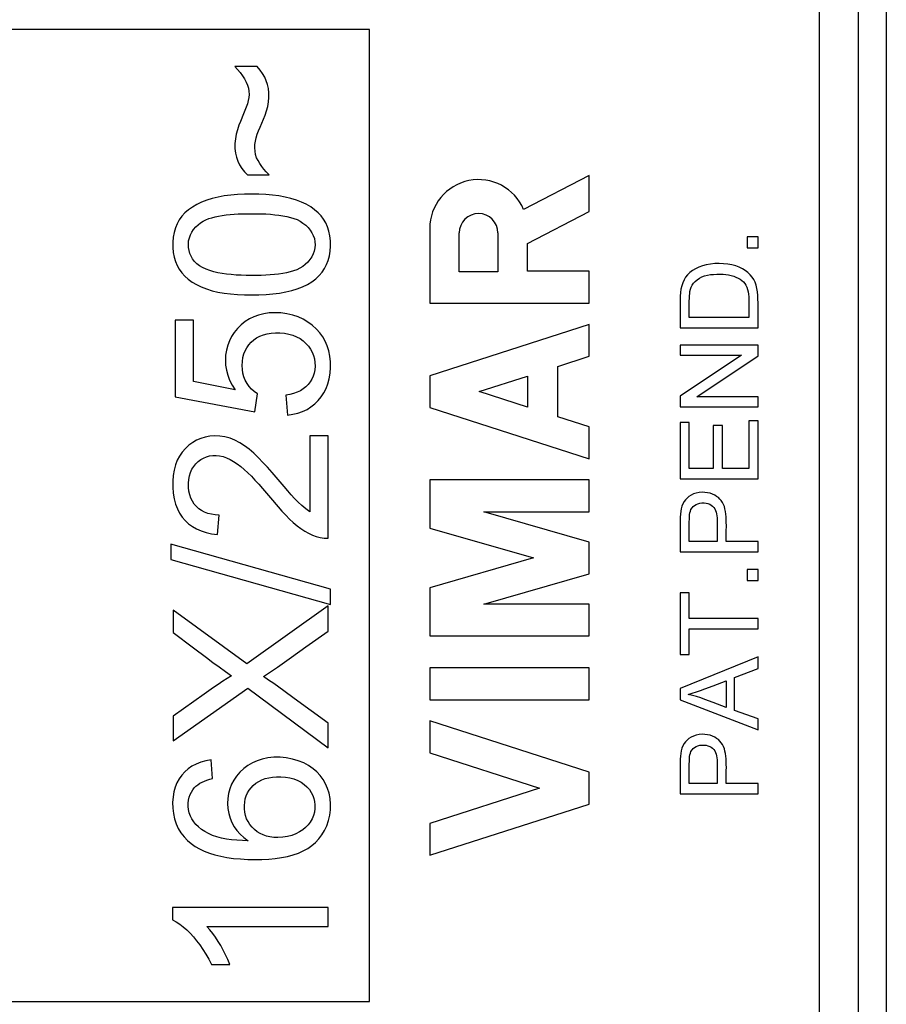
# Model space of a CAD drawing. Units: millimetres. Extents: x -13.1 to 9.5, y -22.8 to 24.2.
# Drawn here: x -1.8 to 9.4, y -5.5 to 7.1 of the extents above; entities that cross this region are included whole.
import ezdxf

# ---------------------------------------------------------------- set-up
doc = ezdxf.new("R2010")
doc.units = ezdxf.units.MM
doc.header["$LTSCALE"] = 15.367
doc.layers.get('0').update_dxf_attribs({"linetype": 'CONTINUOUS'})
for name, color, linetype in [('ASSI', 7, 'CONTINUOUS'), ('DRAFT', 7, 'CONTINUOUS'), ('RACCORDO', 7, 'CONTINUOUS')]:
    doc.layers.add(name, color=color, linetype=linetype)

msp = doc.modelspace()

# ---------------------------------------------------------------- linework, layer by layer
at = {"color": 7, "linetype": 'CONTINUOUS'}
for p, q in [((9.375, 16.862), (9.375, -15.378)), ((2.725, 6.992), (-11.575, 6.992)), ((2.725, -5.508), (2.725, 6.992)), ((1.28, 6.513), (0.991, 6.513)), ((1.103, 5.904), (1.064, 5.809)), ((1.155, 5.123), (1.433, 5.123)), ((7.725, 4.323), (7.585, 4.323)), ((7.585, 4.323), (7.585, 4.183)), ((7.725, 4.183), (7.725, 4.323)), ((7.585, 4.183), (7.725, 4.183)), ((7.608, 3.481), (7.607, 3.406)), ((7.725, 3.32), (7.725, 3.425)), ((6.723, 3.316), (6.723, 3.153)), ((6.84, 3.286), (6.84, 3.397)), ((7.607, 3.406), (7.607, 3.286)), ((7.725, 3.153), (7.725, 3.32)), ((0.226, 3.254), (0.226, 2.268)), ((0.46, 3.254), (0.226, 3.254)), ((0.46, 2.462), (0.46, 3.254)), ((7.607, 3.286), (6.84, 3.286)), ((6.723, 3.153), (7.725, 3.153)), ((7.725, 2.93), (6.723, 2.93)), ((6.723, 2.93), (6.723, 2.803)), ((7.725, 2.794), (7.725, 2.93)), ((7.51, 2.803), (6.723, 2.277)), ((6.723, 2.803), (7.51, 2.803)), ((6.938, 2.268), (7.725, 2.794)), ((0.997, 2.356), (0.46, 2.462)), ((1.249, 2.076), (1.283, 2.306)), ((1.65, 2.287), (1.669, 2.031)), ((0.226, 2.268), (1.249, 2.076)), ((6.723, 2.277), (6.723, 2.14)), ((7.725, 2.268), (6.938, 2.268)), ((7.725, 2.14), (7.725, 2.268)), ((6.723, 2.14), (7.725, 2.14)), ((6.84, 1.935), (6.723, 1.935)), ((6.723, 1.935), (6.723, 1.211)), ((6.84, 1.344), (6.84, 1.935)), ((7.725, 1.958), (7.607, 1.958)), ((7.607, 1.958), (7.607, 1.344)), ((7.725, 1.211), (7.725, 1.958)), ((7.266, 1.897), (7.148, 1.897)), ((7.148, 1.897), (7.148, 1.344)), ((7.266, 1.344), (7.266, 1.897)), ((1.958, 1.767), (1.958, 0.79)), ((2.192, 1.767), (1.958, 1.767)), ((2.192, 0.449), (2.192, 1.767)), ((7.148, 1.344), (6.84, 1.344)), ((7.607, 1.344), (7.266, 1.344)), ((6.723, 1.211), (7.725, 1.211)), ((1.45, 0.969), (1.549, 0.852)), ((0.768, 0.497), (0.793, 0.747)), ((6.84, 0.593), (6.84, 0.65)), ((7.199, 0.656), (7.199, 0.598)), ((6.723, 0.554), (6.723, 0.274)), ((6.84, 0.407), (6.84, 0.593)), ((7.199, 0.598), (7.199, 0.407)), ((7.199, 0.407), (6.84, 0.407)), ((7.725, 0.407), (7.316, 0.407)), ((7.725, 0.274), (7.725, 0.407)), ((0.168, 0.371), (0.168, 0.174)), ((2.225, -0.207), (0.168, 0.371)), ((6.723, 0.274), (7.725, 0.274)), ((0.168, 0.174), (2.225, -0.404)), ((7.725, 0.045), (7.585, 0.045)), ((7.585, 0.045), (7.585, -0.095)), ((7.725, -0.095), (7.725, 0.045)), ((7.585, -0.095), (7.725, -0.095)), ((2.225, -0.404), (2.225, -0.207)), ((6.84, -0.252), (6.723, -0.252)), ((6.723, -0.252), (6.723, -1.046)), ((6.84, -0.583), (6.84, -0.252)), ((0.201, -0.475), (0.201, -0.764)), ((1.147, -1.167), (0.201, -0.475)), ((2.192, -0.422), (1.147, -1.167)), ((2.192, -0.746), (2.192, -0.422)), ((7.725, -0.583), (6.84, -0.583)), ((7.725, -0.716), (7.725, -0.583)), ((1.906, -0.948), (2.192, -0.746)), ((6.84, -0.716), (7.725, -0.716)), ((6.84, -1.046), (6.84, -0.716)), ((0.201, -0.764), (0.461, -0.959)), ((6.723, -1.046), (6.84, -1.046)), ((7.725, -1.075), (6.723, -1.484)), ((7.725, -1.227), (7.725, -1.075)), ((7.421, -1.342), (7.725, -1.227)), ((7.313, -1.384), (7.313, -1.726)), ((7.421, -1.765), (7.421, -1.342)), ((0.201, -2.154), (1.159, -1.477)), ((1.159, -1.477), (2.192, -2.246)), ((6.723, -1.484), (6.723, -1.63)), ((0.598, -1.558), (0.201, -1.841)), ((2.192, -1.93), (1.757, -1.612)), ((6.723, -1.63), (7.725, -2.014)), ((7.147, -1.664), (7.04, -1.623)), ((7.725, -1.873), (7.421, -1.765)), ((0.201, -1.841), (0.201, -2.154)), ((7.725, -2.014), (7.725, -1.873)), ((2.192, -2.246), (2.192, -1.93)), ((0.707, -2.642), (0.688, -2.4)), ((6.84, -2.519), (6.84, -2.463)), ((6.84, -2.705), (6.84, -2.519)), ((7.199, -2.456), (7.199, -2.514)), ((7.199, -2.514), (7.199, -2.705)), ((6.723, -2.558), (6.723, -2.838)), ((7.199, -2.705), (6.84, -2.705)), ((7.725, -2.705), (7.316, -2.705)), ((7.725, -2.838), (7.725, -2.705)), ((6.723, -2.838), (7.725, -2.838)), ((2.192, -4.299), (0.193, -4.299)), ((0.193, -4.299), (0.193, -4.457)), ((2.192, -4.544), (2.192, -4.299)), ((0.634, -4.544), (2.192, -4.544)), ((0.693, -5.033), (0.929, -5.033)), ((0.929, -5.033), (0.901, -4.968)), ((-11.575, -5.508), (2.725, -5.508))]:
    msp.add_line(p, q, dxfattribs=at)
for points in [[(0.991, 6.513), (1.029, 6.474), (1.063, 6.435), (1.093, 6.395), (1.118, 6.355), (1.14, 6.314), (1.157, 6.274), (1.168, 6.234), (1.175, 6.195), (1.177, 6.156), (1.174, 6.116), (1.166, 6.076), (1.155, 6.035), (1.14, 5.992), (1.103, 5.904)], [(1.433, 5.123), (1.398, 5.158), (1.367, 5.194), (1.339, 5.23), (1.314, 5.267), (1.292, 5.304), (1.274, 5.342), (1.261, 5.383), (1.253, 5.426), (1.249, 5.469), (1.251, 5.512), (1.257, 5.554), (1.267, 5.598), (1.281, 5.643), (1.298, 5.689), (1.318, 5.736), (1.339, 5.785), (1.362, 5.837), (1.383, 5.889), (1.401, 5.944), (1.417, 6.001), (1.428, 6.058), (1.432, 6.117), (1.431, 6.176), (1.425, 6.232), (1.414, 6.283), (1.398, 6.331), (1.377, 6.378), (1.35, 6.424), (1.318, 6.469), (1.28, 6.513)], [(1.064, 5.809), (1.045, 5.758), (1.027, 5.702), (1.011, 5.644), (1, 5.585), (0.995, 5.523), (0.995, 5.461), (1.001, 5.401), (1.013, 5.347), (1.031, 5.296), (1.054, 5.248), (1.082, 5.203), (1.116, 5.161), (1.155, 5.123)], [(1.209, 4.872), (1.116, 4.872), (1.026, 4.868), (0.94, 4.861), (0.857, 4.85), (0.777, 4.836), (0.702, 4.818), (0.632, 4.796), (0.565, 4.769), (0.504, 4.74), (0.447, 4.707), (0.396, 4.671), (0.351, 4.632), (0.312, 4.589), (0.279, 4.543), (0.251, 4.493), (0.228, 4.439), (0.211, 4.382), (0.199, 4.321), (0.194, 4.257), (0.194, 4.189), (0.2, 4.124), (0.211, 4.064), (0.228, 4.008), (0.251, 3.955), (0.278, 3.907), (0.311, 3.862), (0.349, 3.82), (0.394, 3.781), (0.444, 3.743), (0.5, 3.71), (0.562, 3.68), (0.629, 3.654), (0.7, 3.632), (0.775, 3.614), (0.855, 3.6), (0.939, 3.59), (1.026, 3.582), (1.116, 3.578), (1.21, 3.577)], [(1.21, 3.577), (1.304, 3.578), (1.396, 3.583), (1.483, 3.591), (1.568, 3.602), (1.648, 3.616), (1.725, 3.634), (1.797, 3.657), (1.865, 3.683), (1.927, 3.713), (1.983, 3.747), (2.034, 3.785), (2.078, 3.827), (2.116, 3.87), (2.147, 3.917), (2.173, 3.967), (2.194, 4.022), (2.21, 4.08), (2.22, 4.141), (2.225, 4.206), (2.223, 4.274), (2.216, 4.337), (2.204, 4.396), (2.186, 4.451), (2.163, 4.503), (2.135, 4.55), (2.103, 4.593), (2.064, 4.634), (2.019, 4.673), (1.969, 4.71), (1.913, 4.743), (1.851, 4.772), (1.785, 4.797), (1.714, 4.819), (1.639, 4.836), (1.56, 4.85), (1.477, 4.86), (1.391, 4.867), (1.302, 4.871), (1.209, 4.872)], [(1.21, 3.827), (1.141, 3.828), (1.075, 3.83), (1.01, 3.833), (0.948, 3.838), (0.887, 3.845), (0.829, 3.853), (0.774, 3.863), (0.721, 3.875), (0.671, 3.89), (0.623, 3.908), (0.579, 3.928), (0.54, 3.952), (0.505, 3.978), (0.475, 4.008), (0.45, 4.04), (0.43, 4.074), (0.414, 4.109), (0.404, 4.147), (0.397, 4.188), (0.396, 4.231), (0.399, 4.273), (0.408, 4.312), (0.421, 4.349), (0.44, 4.385), (0.463, 4.419), (0.491, 4.451), (0.521, 4.48), (0.552, 4.504), (0.584, 4.524), (0.619, 4.542), (0.657, 4.558), (0.698, 4.57), (0.741, 4.581), (0.785, 4.591), (0.832, 4.599), (0.881, 4.605), (0.931, 4.611), (0.983, 4.615), (1.037, 4.618), (1.093, 4.62), (1.15, 4.622), (1.209, 4.622)], [(1.209, 4.622), (1.272, 4.622), (1.333, 4.62), (1.393, 4.618), (1.45, 4.614), (1.506, 4.609), (1.559, 4.603), (1.611, 4.595), (1.66, 4.586), (1.708, 4.574), (1.752, 4.561), (1.794, 4.545), (1.833, 4.526), (1.87, 4.502), (1.905, 4.475), (1.936, 4.445), (1.962, 4.412), (1.985, 4.377), (2.003, 4.34), (2.016, 4.302), (2.023, 4.262), (2.025, 4.222), (2.022, 4.182), (2.014, 4.142), (2.001, 4.104), (1.982, 4.067), (1.959, 4.032), (1.931, 4), (1.9, 3.97), (1.866, 3.944), (1.83, 3.921), (1.79, 3.902), (1.749, 3.887), (1.704, 3.874), (1.658, 3.863), (1.609, 3.854), (1.557, 3.846), (1.504, 3.84), (1.449, 3.835), (1.392, 3.832), (1.334, 3.829), (1.273, 3.827), (1.21, 3.827)], [(7.725, 3.425), (7.725, 3.475), (7.724, 3.524), (7.723, 3.572), (7.719, 3.618), (7.711, 3.662), (7.7, 3.703), (7.686, 3.741), (7.669, 3.776), (7.649, 3.807), (7.624, 3.837), (7.595, 3.865), (7.561, 3.89), (7.524, 3.913), (7.483, 3.933), (7.438, 3.95), (7.389, 3.963), (7.337, 3.973), (7.282, 3.979), (7.226, 3.981), (7.169, 3.98), (7.112, 3.974), (7.058, 3.965), (7.009, 3.952), (6.962, 3.935), (6.92, 3.914), (6.882, 3.891), (6.848, 3.864), (6.819, 3.835), (6.793, 3.804), (6.772, 3.77), (6.755, 3.734), (6.742, 3.694), (6.733, 3.652), (6.727, 3.608), (6.723, 3.563), (6.723, 3.516), (6.723, 3.468)], [(6.84, 3.397), (6.84, 3.432), (6.84, 3.466), (6.84, 3.5), (6.841, 3.532), (6.842, 3.564), (6.845, 3.594), (6.849, 3.623), (6.855, 3.65), (6.865, 3.677), (6.879, 3.702), (6.896, 3.727), (6.917, 3.75), (6.942, 3.771), (6.971, 3.791), (7.002, 3.808), (7.037, 3.821), (7.074, 3.83), (7.113, 3.838), (7.153, 3.842), (7.195, 3.844), (7.236, 3.844), (7.274, 3.843), (7.311, 3.839), (7.346, 3.834), (7.38, 3.827), (7.412, 3.817), (7.441, 3.806), (7.469, 3.793), (7.494, 3.779), (7.517, 3.762), (7.537, 3.744), (7.554, 3.724), (7.569, 3.702), (7.581, 3.676), (7.591, 3.648), (7.598, 3.618), (7.603, 3.586), (7.606, 3.552), (7.607, 3.517), (7.608, 3.481)], [(6.723, 3.468), (6.722, 3.418), (6.723, 3.316)], [(1.365, 3.335), (1.298, 3.318), (1.237, 3.296), (1.18, 3.268), (1.127, 3.234), (1.076, 3.192), (1.028, 3.145), (0.986, 3.095), (0.952, 3.043), (0.923, 2.988), (0.901, 2.93), (0.885, 2.867), (0.875, 2.801), (0.871, 2.736), (0.874, 2.672), (0.884, 2.609), (0.901, 2.545), (0.925, 2.482), (0.957, 2.419), (0.997, 2.356)], [(2.042, 3.139), (1.99, 3.187), (1.933, 3.228), (1.872, 3.264), (1.807, 3.295), (1.738, 3.319), (1.664, 3.336), (1.586, 3.346), (1.509, 3.349), (1.436, 3.345), (1.365, 3.335)], [(1.283, 2.306), (1.244, 2.335), (1.209, 2.366), (1.178, 2.401), (1.151, 2.439), (1.128, 2.48), (1.111, 2.524), (1.098, 2.571), (1.091, 2.62), (1.088, 2.67), (1.091, 2.72), (1.098, 2.771), (1.11, 2.818), (1.127, 2.86), (1.148, 2.899), (1.173, 2.935), (1.202, 2.968), (1.236, 2.998), (1.274, 3.025), (1.315, 3.046), (1.36, 3.064), (1.408, 3.077), (1.461, 3.086), (1.517, 3.09), (1.573, 3.09), (1.63, 3.084), (1.687, 3.074), (1.74, 3.059), (1.788, 3.039), (1.832, 3.015), (1.871, 2.987)], [(1.669, 2.031), (1.739, 2.042), (1.804, 2.057), (1.865, 2.079), (1.922, 2.106), (1.973, 2.138), (2.021, 2.175), (2.065, 2.218), (2.105, 2.266), (2.139, 2.319), (2.168, 2.375), (2.191, 2.435), (2.208, 2.5), (2.219, 2.571), (2.225, 2.646), (2.224, 2.719), (2.216, 2.79), (2.202, 2.859), (2.182, 2.924), (2.157, 2.983), (2.125, 3.037), (2.088, 3.089), (2.042, 3.139)], [(1.871, 2.987), (1.908, 2.954), (1.94, 2.918), (1.967, 2.88), (1.989, 2.84), (2.005, 2.799), (2.016, 2.756), (2.023, 2.71), (2.025, 2.661), (2.021, 2.615), (2.013, 2.572), (2.001, 2.531), (1.984, 2.493), (1.962, 2.458), (1.937, 2.425), (1.907, 2.395), (1.874, 2.369), (1.836, 2.346), (1.795, 2.326), (1.75, 2.31), (1.702, 2.297), (1.65, 2.287)], [(1.958, 0.79), (1.906, 0.828), (1.855, 0.868), (1.807, 0.912), (1.762, 0.959), (1.718, 1.008), (1.674, 1.06), (1.626, 1.115), (1.578, 1.173), (1.527, 1.233), (1.472, 1.296), (1.414, 1.361), (1.355, 1.424), (1.296, 1.484), (1.237, 1.542), (1.177, 1.593), (1.117, 1.638), (1.056, 1.677), (0.994, 1.71), (0.931, 1.734), (0.866, 1.752), (0.802, 1.762), (0.737, 1.764), (0.672, 1.76), (0.611, 1.749), (0.555, 1.733), (0.502, 1.71), (0.451, 1.681), (0.403, 1.645), (0.357, 1.603), (0.317, 1.556), (0.282, 1.506), (0.253, 1.451), (0.23, 1.392), (0.212, 1.325), (0.2, 1.254), (0.194, 1.181), (0.194, 1.106), (0.2, 1.028), (0.212, 0.955), (0.23, 0.889), (0.254, 0.827), (0.283, 0.77), (0.316, 0.72)], [(0.793, 0.747), (0.74, 0.75), (0.691, 0.757), (0.646, 0.768), (0.604, 0.784), (0.565, 0.804), (0.53, 0.829), (0.499, 0.857), (0.471, 0.889), (0.447, 0.925), (0.428, 0.965), (0.413, 1.008), (0.402, 1.054), (0.397, 1.103), (0.396, 1.155), (0.4, 1.205), (0.409, 1.251), (0.423, 1.294), (0.441, 1.335), (0.464, 1.372), (0.491, 1.405), (0.522, 1.435), (0.555, 1.46), (0.59, 1.48), (0.628, 1.496), (0.667, 1.507), (0.709, 1.513), (0.752, 1.514)], [(0.752, 1.514), (0.796, 1.509), (0.841, 1.499), (0.887, 1.484), (0.932, 1.463), (0.978, 1.437), (1.024, 1.407), (1.07, 1.372), (1.115, 1.333), (1.16, 1.29), (1.206, 1.245), (1.252, 1.196), (1.3, 1.144), (1.349, 1.088), (1.45, 0.969)], [(7.317, 0.613), (7.316, 0.651), (7.315, 0.689), (7.314, 0.725), (7.311, 0.76), (7.306, 0.793), (7.299, 0.825), (7.291, 0.855), (7.28, 0.883), (7.267, 0.909), (7.252, 0.932), (7.234, 0.953), (7.214, 0.971), (7.192, 0.987), (7.167, 1.003), (7.139, 1.016), (7.109, 1.027), (7.076, 1.034), (7.041, 1.039), (7.005, 1.04), (6.968, 1.036), (6.93, 1.029), (6.895, 1.018), (6.864, 1.004), (6.836, 0.986), (6.811, 0.966), (6.79, 0.944), (6.773, 0.92), (6.758, 0.893), (6.746, 0.863), (6.737, 0.829), (6.73, 0.795), (6.726, 0.758), (6.724, 0.719), (6.723, 0.68), (6.722, 0.639), (6.723, 0.554)], [(6.84, 0.65), (6.841, 0.703), (6.841, 0.729), (6.844, 0.753), (6.848, 0.777), (6.854, 0.799), (6.862, 0.82), (6.875, 0.839), (6.89, 0.856), (6.908, 0.871), (6.929, 0.883), (6.952, 0.893), (6.976, 0.899), (7.003, 0.903), (7.03, 0.903), (7.056, 0.9), (7.08, 0.894), (7.103, 0.885), (7.123, 0.874), (7.14, 0.86), (7.154, 0.844), (7.167, 0.826), (7.177, 0.806), (7.184, 0.785), (7.19, 0.761), (7.194, 0.737), (7.197, 0.711), (7.198, 0.684), (7.199, 0.656)], [(1.549, 0.852), (1.599, 0.796), (1.648, 0.744), (1.696, 0.696), (1.745, 0.651), (1.795, 0.61)], [(0.316, 0.72), (0.355, 0.675), (0.398, 0.634), (0.447, 0.599), (0.5, 0.568), (0.559, 0.542), (0.624, 0.522), (0.693, 0.507), (0.768, 0.497)], [(1.795, 0.61), (1.844, 0.574), (1.893, 0.541), (1.942, 0.513), (1.991, 0.49), (2.041, 0.471), (2.091, 0.459), (2.141, 0.451), (2.192, 0.449)], [(7.316, 0.407), (7.316, 0.534), (7.317, 0.613)], [(0.461, -0.959), (0.628, -1.086), (0.711, -1.147), (0.792, -1.206), (0.873, -1.264), (0.952, -1.32)], [(1.362, -1.33), (1.45, -1.269), (1.54, -1.207), (1.63, -1.144), (1.721, -1.079), (1.906, -0.948)], [(0.952, -1.32), (0.896, -1.354), (0.838, -1.391), (0.779, -1.43), (0.72, -1.471), (0.598, -1.558)], [(1.757, -1.612), (1.624, -1.515), (1.558, -1.467), (1.493, -1.42), (1.427, -1.375), (1.362, -1.33)], [(7.147, -1.447), (7.202, -1.426), (7.313, -1.384)], [(6.826, -1.56), (6.878, -1.544), (6.931, -1.526), (6.984, -1.507), (7.038, -1.488), (7.147, -1.447)], [(7.04, -1.623), (6.987, -1.604), (6.933, -1.588), (6.88, -1.573), (6.826, -1.56)], [(7.313, -1.726), (7.258, -1.705), (7.147, -1.664)], [(7.316, -2.538), (7.317, -2.499), (7.316, -2.461), (7.315, -2.423), (7.314, -2.387), (7.311, -2.352), (7.306, -2.319), (7.299, -2.287), (7.291, -2.257), (7.28, -2.229), (7.267, -2.204), (7.252, -2.18), (7.234, -2.16), (7.214, -2.141), (7.192, -2.125), (7.167, -2.11), (7.139, -2.096), (7.109, -2.085), (7.076, -2.078), (7.041, -2.073), (7.005, -2.072), (6.968, -2.076), (6.93, -2.083), (6.895, -2.094), (6.864, -2.108), (6.836, -2.126), (6.811, -2.146), (6.79, -2.168), (6.773, -2.192), (6.758, -2.219), (6.746, -2.25), (6.737, -2.283), (6.73, -2.318), (6.726, -2.354), (6.724, -2.393), (6.723, -2.432), (6.722, -2.473), (6.723, -2.558)], [(6.84, -2.463), (6.841, -2.409), (6.841, -2.384), (6.844, -2.359), (6.848, -2.335), (6.854, -2.313), (6.862, -2.292), (6.875, -2.273), (6.89, -2.256), (6.908, -2.241), (6.929, -2.229), (6.952, -2.219), (6.976, -2.213), (7.003, -2.21), (7.03, -2.21), (7.056, -2.213), (7.08, -2.219), (7.103, -2.227), (7.123, -2.239), (7.14, -2.252), (7.154, -2.268), (7.167, -2.286), (7.177, -2.306), (7.184, -2.328), (7.19, -2.351), (7.194, -2.376), (7.197, -2.401), (7.198, -2.428), (7.199, -2.456)], [(0.688, -2.4), (0.618, -2.413), (0.554, -2.431), (0.495, -2.454), (0.442, -2.482), (0.394, -2.515), (0.35, -2.553), (0.311, -2.596), (0.277, -2.643), (0.249, -2.695), (0.226, -2.751), (0.209, -2.812), (0.198, -2.876), (0.193, -2.947), (0.195, -3.021), (0.203, -3.092), (0.218, -3.159), (0.239, -3.223), (0.266, -3.283), (0.3, -3.339), (0.34, -3.39), (0.384, -3.436), (0.431, -3.477), (0.482, -3.513), (0.538, -3.545), (0.6, -3.574), (0.666, -3.6), (0.737, -3.622), (0.812, -3.64), (0.892, -3.655), (0.976, -3.667), (1.065, -3.675), (1.159, -3.68), (1.251, -3.682), (1.341, -3.681), (1.429, -3.676), (1.514, -3.668), (1.594, -3.657)], [(1.419, -2.376), (1.346, -2.391), (1.28, -2.412), (1.219, -2.439), (1.162, -2.472), (1.108, -2.513), (1.059, -2.56), (1.015, -2.609), (0.979, -2.661), (0.95, -2.715), (0.927, -2.772), (0.911, -2.834), (0.902, -2.898), (0.899, -2.962), (0.904, -3.027), (0.915, -3.091), (0.933, -3.152), (0.955, -3.207), (0.984, -3.26), (1.019, -3.309), (1.06, -3.356), (1.109, -3.399), (1.164, -3.44)], [(1.594, -3.657), (1.671, -3.642), (1.743, -3.622), (1.811, -3.599), (1.873, -3.572), (1.931, -3.54), (1.983, -3.503), (2.03, -3.463), (2.073, -3.417), (2.113, -3.366), (2.148, -3.309), (2.177, -3.248), (2.199, -3.182), (2.215, -3.113), (2.223, -3.042), (2.224, -2.971), (2.219, -2.898), (2.206, -2.83), (2.187, -2.767), (2.16, -2.707), (2.129, -2.653), (2.091, -2.602), (2.048, -2.556), (1.999, -2.514), (1.942, -2.475), (1.879, -2.44), (1.81, -2.412), (1.735, -2.391), (1.654, -2.375), (1.575, -2.367), (1.496, -2.368), (1.419, -2.376)], [(1.164, -3.44), (1.09, -3.439), (1.018, -3.435), (0.95, -3.428), (0.884, -3.419), (0.822, -3.407), (0.762, -3.391), (0.707, -3.372), (0.656, -3.349), (0.609, -3.323), (0.566, -3.294), (0.527, -3.263), (0.493, -3.231), (0.464, -3.197), (0.44, -3.161), (0.421, -3.123), (0.407, -3.083), (0.398, -3.04), (0.393, -2.999), (0.394, -2.958), (0.399, -2.917), (0.407, -2.88), (0.419, -2.846), (0.435, -2.815), (0.453, -2.786), (0.472, -2.761), (0.493, -2.739), (0.516, -2.72), (0.543, -2.702), (0.571, -2.687), (0.602, -2.674), (0.635, -2.662), (0.67, -2.651), (0.707, -2.642)], [(1.214, -3.264), (1.186, -3.23), (1.164, -3.195), (1.145, -3.157), (1.131, -3.118), (1.122, -3.075), (1.117, -3.031), (1.116, -2.987), (1.12, -2.944), (1.128, -2.902), (1.141, -2.863), (1.157, -2.826), (1.178, -2.791), (1.203, -2.759), (1.231, -2.73), (1.264, -2.702), (1.3, -2.678), (1.34, -2.658), (1.383, -2.642), (1.429, -2.63), (1.478, -2.622), (1.53, -2.618), (1.585, -2.618)], [(1.585, -2.618), (1.646, -2.622), (1.702, -2.631), (1.754, -2.645), (1.802, -2.664), (1.846, -2.688), (1.885, -2.716), (1.921, -2.747), (1.952, -2.782), (1.977, -2.819), (1.997, -2.857), (2.011, -2.896), (2.02, -2.937), (2.024, -2.981), (2.023, -3.027), (2.017, -3.072), (2.004, -3.116), (1.986, -3.159), (1.963, -3.2), (1.936, -3.237), (1.904, -3.27), (1.868, -3.301), (1.825, -3.328), (1.778, -3.353), (1.726, -3.372), (1.671, -3.386), (1.611, -3.396), (1.547, -3.401)], [(7.316, -2.705), (7.316, -2.578), (7.316, -2.538)], [(1.317, -3.347), (1.28, -3.324), (1.246, -3.296), (1.214, -3.264)], [(1.547, -3.401), (1.494, -3.399), (1.445, -3.392), (1.399, -3.381), (1.357, -3.366), (1.317, -3.347)], [(0.193, -4.457), (0.239, -4.483), (0.285, -4.513), (0.33, -4.548), (0.374, -4.586), (0.417, -4.629), (0.46, -4.676), (0.502, -4.726)], [(0.843, -4.846), (0.811, -4.789), (0.778, -4.734), (0.744, -4.682), (0.708, -4.633), (0.672, -4.587), (0.634, -4.544)], [(0.502, -4.726), (0.544, -4.779), (0.583, -4.837), (0.621, -4.898), (0.658, -4.964), (0.693, -5.033)], [(0.901, -4.968), (0.873, -4.906), (0.843, -4.846)]]:
    msp.add_lwpolyline(points, dxfattribs=at)
at = {"layer": 'ASSI', "color": 7, "linetype": 'CONTINUOUS'}
for p, q in [((9.375, 16.862), (9.375, -15.378)), ((2.725, 6.992), (-11.575, 6.992)), ((2.725, -5.508), (2.725, 6.992)), ((1.28, 6.513), (0.991, 6.513)), ((1.103, 5.904), (1.064, 5.809)), ((1.155, 5.123), (1.433, 5.123)), ((5.55, 5.112), (4.708, 4.675)), ((5.55, 4.65), (5.55, 5.112)), ((4.757, 4.239), (5.55, 4.65)), ((3.5, 4.431), (3.5, 3.471)), ((3.879, 3.875), (3.879, 4.374)), ((4.378, 4.374), (4.378, 3.875)), ((7.725, 4.323), (7.585, 4.323)), ((7.585, 4.323), (7.585, 4.183)), ((7.725, 4.183), (7.725, 4.323)), ((4.757, 3.881), (4.757, 4.239)), ((7.585, 4.183), (7.725, 4.183)), ((4.378, 3.875), (3.879, 3.875)), ((5.55, 3.881), (4.757, 3.881)), ((5.55, 3.471), (5.55, 3.881)), ((3.5, 3.471), (5.55, 3.471)), ((7.608, 3.481), (7.607, 3.406)), ((6.723, 3.316), (6.723, 3.153)), ((6.84, 3.286), (6.84, 3.397)), ((7.607, 3.406), (7.607, 3.286)), ((7.725, 3.153), (7.725, 3.32)), ((0.226, 3.254), (0.226, 2.268)), ((0.46, 3.254), (0.226, 3.254)), ((0.46, 2.462), (0.46, 3.254)), ((5.55, 3.198), (3.5, 2.539)), ((5.55, 2.788), (5.55, 3.198)), ((7.607, 3.286), (6.84, 3.286)), ((6.723, 3.153), (7.725, 3.153)), ((7.725, 2.93), (6.723, 2.93)), ((6.723, 2.93), (6.723, 2.803)), ((7.725, 2.794), (7.725, 2.93)), ((5.147, 2.658), (5.55, 2.788)), ((7.51, 2.803), (6.723, 2.277)), ((6.723, 2.803), (7.51, 2.803)), ((6.938, 2.268), (7.725, 2.794)), ((3.5, 2.539), (3.5, 2.129)), ((4.138, 2.334), (4.757, 2.533)), ((4.757, 2.533), (4.757, 2.136)), ((5.147, 2.011), (5.147, 2.658)), ((0.997, 2.356), (0.46, 2.462)), ((1.249, 2.076), (1.283, 2.306)), ((1.65, 2.287), (1.669, 2.031)), ((4.757, 2.136), (4.138, 2.334)), ((0.226, 2.268), (1.249, 2.076)), ((6.723, 2.277), (6.723, 2.14)), ((7.725, 2.268), (6.938, 2.268)), ((7.725, 2.14), (7.725, 2.268)), ((3.5, 2.129), (5.55, 1.471)), ((6.723, 2.14), (7.725, 2.14)), ((5.55, 1.881), (5.147, 2.011)), ((6.84, 1.935), (6.723, 1.935)), ((6.723, 1.935), (6.723, 1.211)), ((6.84, 1.344), (6.84, 1.935)), ((7.725, 1.958), (7.607, 1.958)), ((7.607, 1.958), (7.607, 1.344)), ((7.725, 1.211), (7.725, 1.958)), ((5.55, 1.471), (5.55, 1.881)), ((7.266, 1.897), (7.148, 1.897)), ((7.148, 1.897), (7.148, 1.344)), ((7.266, 1.344), (7.266, 1.897)), ((1.958, 1.767), (1.958, 0.79)), ((2.192, 1.767), (1.958, 1.767)), ((2.192, 0.449), (2.192, 1.767)), ((7.148, 1.344), (6.84, 1.344)), ((7.607, 1.344), (7.266, 1.344)), ((5.55, 1.198), (3.5, 1.198)), ((3.5, 1.198), (3.5, 0.578)), ((5.55, 0.788), (5.55, 1.198)), ((6.723, 1.211), (7.725, 1.211)), ((0.499, 0.857), (0.471, 0.889)), ((1.45, 0.969), (1.549, 0.852)), ((4.198, 0.788), (5.55, 0.788)), ((5.55, 0.4), (4.198, 0.788)), ((0.768, 0.497), (0.793, 0.747)), ((6.84, 0.593), (6.84, 0.65)), ((7.199, 0.656), (7.199, 0.598)), ((3.5, 0.578), (4.835, 0.195)), ((6.723, 0.554), (6.723, 0.274)), ((6.84, 0.407), (6.84, 0.593)), ((7.199, 0.598), (7.199, 0.407)), ((5.55, -0.01), (5.55, 0.4)), ((7.199, 0.407), (6.84, 0.407)), ((7.725, 0.407), (7.316, 0.407)), ((7.725, 0.274), (7.725, 0.407)), ((0.168, 0.371), (0.168, 0.174)), ((2.225, -0.207), (0.168, 0.371)), ((6.723, 0.274), (7.725, 0.274)), ((0.168, 0.174), (2.225, -0.404)), ((4.835, 0.195), (3.5, -0.188)), ((7.725, 0.045), (7.585, 0.045)), ((7.585, 0.045), (7.585, -0.095)), ((7.725, -0.095), (7.725, 0.045)), ((4.198, -0.398), (5.55, -0.01)), ((7.585, -0.095), (7.725, -0.095)), ((2.225, -0.404), (2.225, -0.207)), ((3.5, -0.188), (3.5, -0.808)), ((6.84, -0.252), (6.723, -0.252)), ((6.723, -0.252), (6.723, -1.046)), ((6.84, -0.583), (6.84, -0.252)), ((0.201, -0.475), (0.201, -0.764)), ((1.147, -1.167), (0.201, -0.475)), ((2.192, -0.422), (1.147, -1.167)), ((2.192, -0.746), (2.192, -0.422)), ((5.55, -0.398), (4.198, -0.398)), ((5.55, -0.808), (5.55, -0.398)), ((7.725, -0.583), (6.84, -0.583)), ((7.725, -0.716), (7.725, -0.583)), ((1.906, -0.948), (2.192, -0.746)), ((6.84, -0.716), (7.725, -0.716)), ((6.84, -1.046), (6.84, -0.716)), ((0.201, -0.764), (0.461, -0.959)), ((3.5, -0.808), (5.55, -0.808)), ((6.723, -1.046), (6.84, -1.046)), ((7.725, -1.075), (6.723, -1.484)), ((7.725, -1.227), (7.725, -1.075)), ((5.55, -1.218), (3.5, -1.218)), ((3.5, -1.218), (3.5, -1.628)), ((5.55, -1.628), (5.55, -1.218)), ((7.421, -1.342), (7.725, -1.227)), ((7.313, -1.384), (7.313, -1.726)), ((7.421, -1.765), (7.421, -1.342)), ((0.201, -2.154), (1.159, -1.477)), ((1.159, -1.477), (2.192, -2.246)), ((6.723, -1.484), (6.723, -1.63)), ((0.598, -1.558), (0.201, -1.841)), ((2.192, -1.93), (1.757, -1.612)), ((3.5, -1.628), (5.55, -1.628)), ((6.723, -1.63), (7.725, -2.014)), ((6.826, -1.56), (6.878, -1.544)), ((6.88, -1.573), (6.826, -1.56)), ((7.147, -1.664), (7.04, -1.623)), ((7.725, -1.873), (7.421, -1.765)), ((0.201, -1.841), (0.201, -2.154)), ((7.725, -2.014), (7.725, -1.873)), ((2.192, -2.246), (2.192, -1.93)), ((5.55, -2.559), (3.5, -1.901)), ((3.5, -1.901), (3.5, -2.311)), ((0.707, -2.642), (0.688, -2.4)), ((3.5, -2.311), (4.912, -2.764)), ((6.84, -2.519), (6.84, -2.463)), ((6.84, -2.705), (6.84, -2.519)), ((7.199, -2.456), (7.199, -2.514)), ((7.199, -2.514), (7.199, -2.705)), ((5.55, -2.969), (5.55, -2.559)), ((6.723, -2.558), (6.723, -2.838)), ((4.912, -2.764), (3.5, -3.217)), ((7.199, -2.705), (6.84, -2.705)), ((7.725, -2.705), (7.316, -2.705)), ((7.725, -2.838), (7.725, -2.705)), ((6.723, -2.838), (7.725, -2.838)), ((3.5, -3.627), (5.55, -2.969)), ((3.5, -3.217), (3.5, -3.627)), ((2.192, -4.299), (0.193, -4.299)), ((0.193, -4.299), (0.193, -4.457)), ((2.192, -4.544), (2.192, -4.299)), ((0.634, -4.544), (2.192, -4.544)), ((0.693, -5.033), (0.929, -5.033)), ((0.929, -5.033), (0.901, -4.968)), ((-11.575, -5.508), (2.725, -5.508))]:
    msp.add_line(p, q, dxfattribs=at)
at = {"layer": 'ASSI', "color": 250, "linetype": 'CONTINUOUS'}
for p, q in [((8.515, -15.252), (8.515, 9.937)), ((9.015, -15.252), (9.015, 9.437))]:
    msp.add_line(p, q, dxfattribs=at)
at = {"layer": 'ASSI', "color": 7, "linetype": 'CONTINUOUS'}
for points in [[(0.991, 6.513), (1.029, 6.474), (1.063, 6.435), (1.093, 6.395), (1.118, 6.355), (1.14, 6.314), (1.157, 6.274), (1.168, 6.234), (1.175, 6.195), (1.177, 6.156), (1.174, 6.116), (1.166, 6.076), (1.155, 6.035), (1.14, 5.992), (1.103, 5.904)], [(1.339, 5.23), (1.314, 5.267), (1.292, 5.304), (1.274, 5.342), (1.261, 5.383), (1.253, 5.426), (1.249, 5.469), (1.251, 5.512), (1.257, 5.554), (1.267, 5.598), (1.281, 5.643), (1.298, 5.689), (1.318, 5.736), (1.339, 5.785), (1.362, 5.837), (1.383, 5.889), (1.401, 5.944), (1.417, 6.001), (1.428, 6.058), (1.432, 6.117), (1.431, 6.176), (1.425, 6.232), (1.414, 6.283), (1.398, 6.331), (1.377, 6.378), (1.35, 6.424), (1.318, 6.469), (1.28, 6.513)], [(1.064, 5.809), (1.045, 5.758), (1.027, 5.702), (1.011, 5.644), (1, 5.585), (0.995, 5.523), (0.995, 5.461), (1.001, 5.401), (1.013, 5.347), (1.031, 5.296), (1.054, 5.248), (1.082, 5.203), (1.116, 5.161), (1.155, 5.123)], [(1.433, 5.123), (1.398, 5.158), (1.367, 5.194), (1.339, 5.23)], [(1.209, 4.872), (1.116, 4.872), (1.026, 4.868), (0.94, 4.861), (0.857, 4.85), (0.777, 4.836), (0.702, 4.818), (0.632, 4.796), (0.565, 4.769), (0.504, 4.74), (0.447, 4.707), (0.396, 4.671), (0.351, 4.632), (0.312, 4.589), (0.279, 4.543), (0.251, 4.493), (0.228, 4.439), (0.211, 4.382), (0.199, 4.321), (0.194, 4.257), (0.194, 4.189), (0.2, 4.124), (0.211, 4.064), (0.228, 4.008), (0.251, 3.955), (0.278, 3.907), (0.311, 3.862), (0.349, 3.82), (0.394, 3.781), (0.444, 3.743), (0.5, 3.71), (0.562, 3.68), (0.629, 3.654), (0.7, 3.632), (0.775, 3.614), (0.855, 3.6), (0.939, 3.59), (1.026, 3.582), (1.116, 3.578), (1.21, 3.577)], [(1.21, 3.577), (1.304, 3.578), (1.396, 3.583), (1.483, 3.591), (1.568, 3.602), (1.648, 3.616), (1.725, 3.634), (1.797, 3.657), (1.865, 3.683), (1.927, 3.713), (1.983, 3.747), (2.034, 3.785), (2.078, 3.827), (2.116, 3.87), (2.147, 3.917), (2.173, 3.967), (2.194, 4.022), (2.21, 4.08), (2.22, 4.141), (2.225, 4.206), (2.223, 4.274), (2.216, 4.337), (2.204, 4.396), (2.186, 4.451), (2.163, 4.503), (2.135, 4.55), (2.103, 4.593), (2.064, 4.634), (2.019, 4.673), (1.969, 4.71), (1.913, 4.743), (1.851, 4.772), (1.785, 4.797), (1.714, 4.819), (1.639, 4.836), (1.56, 4.85), (1.477, 4.86), (1.391, 4.867), (1.302, 4.871), (1.209, 4.872)], [(1.21, 3.827), (1.141, 3.828), (1.075, 3.83), (1.01, 3.833), (0.948, 3.838), (0.887, 3.845), (0.829, 3.853), (0.774, 3.863), (0.721, 3.875), (0.671, 3.89), (0.623, 3.908), (0.579, 3.928), (0.54, 3.952), (0.505, 3.978), (0.475, 4.008), (0.45, 4.04), (0.43, 4.074), (0.414, 4.109), (0.404, 4.147), (0.397, 4.188), (0.396, 4.231), (0.399, 4.273), (0.408, 4.312), (0.421, 4.349), (0.44, 4.385), (0.463, 4.419), (0.491, 4.451), (0.521, 4.48), (0.552, 4.504), (0.584, 4.524), (0.619, 4.542), (0.657, 4.558), (0.698, 4.57), (0.741, 4.581), (0.785, 4.591), (0.832, 4.599), (0.881, 4.605), (0.931, 4.611), (0.983, 4.615), (1.037, 4.618), (1.093, 4.62), (1.15, 4.622), (1.209, 4.622)], [(1.209, 4.622), (1.272, 4.622), (1.333, 4.62), (1.393, 4.618), (1.45, 4.614), (1.506, 4.609), (1.559, 4.603), (1.611, 4.595), (1.66, 4.586), (1.708, 4.574), (1.752, 4.561), (1.794, 4.545), (1.833, 4.526), (1.87, 4.502), (1.905, 4.475), (1.936, 4.445), (1.962, 4.412), (1.985, 4.377), (2.003, 4.34), (2.016, 4.302), (2.023, 4.262), (2.025, 4.222), (2.022, 4.182), (2.014, 4.142), (2.001, 4.104), (1.982, 4.067), (1.959, 4.032), (1.931, 4), (1.9, 3.97), (1.866, 3.944), (1.83, 3.921), (1.79, 3.902), (1.749, 3.887), (1.704, 3.874), (1.658, 3.863), (1.609, 3.854), (1.557, 3.846), (1.504, 3.84), (1.449, 3.835), (1.392, 3.832), (1.334, 3.829), (1.273, 3.827), (1.21, 3.827)], [(7.725, 3.32), (7.725, 3.425), (7.725, 3.475), (7.724, 3.524), (7.723, 3.572), (7.719, 3.618), (7.711, 3.662), (7.7, 3.703), (7.686, 3.741), (7.669, 3.776), (7.649, 3.807), (7.624, 3.837), (7.595, 3.865), (7.561, 3.89), (7.524, 3.913), (7.483, 3.933), (7.438, 3.95), (7.389, 3.963), (7.337, 3.973), (7.282, 3.979), (7.226, 3.981), (7.169, 3.98), (7.112, 3.974), (7.058, 3.965), (7.009, 3.952), (6.962, 3.935), (6.92, 3.914), (6.882, 3.891), (6.848, 3.864), (6.819, 3.835), (6.793, 3.804), (6.772, 3.77), (6.755, 3.734), (6.742, 3.694), (6.733, 3.652), (6.727, 3.608), (6.723, 3.563), (6.723, 3.516), (6.723, 3.468), (6.722, 3.418), (6.723, 3.316)], [(6.84, 3.397), (6.84, 3.432), (6.84, 3.466), (6.84, 3.5), (6.841, 3.532), (6.842, 3.564), (6.845, 3.594), (6.849, 3.623), (6.855, 3.65), (6.865, 3.677), (6.879, 3.702), (6.896, 3.727), (6.917, 3.75), (6.942, 3.771), (6.971, 3.791), (7.002, 3.808), (7.037, 3.821), (7.074, 3.83), (7.113, 3.838), (7.153, 3.842), (7.195, 3.844), (7.236, 3.844), (7.274, 3.843), (7.311, 3.839), (7.346, 3.834), (7.38, 3.827), (7.412, 3.817), (7.441, 3.806), (7.469, 3.793), (7.494, 3.779), (7.517, 3.762), (7.537, 3.744), (7.554, 3.724), (7.569, 3.702), (7.581, 3.676), (7.591, 3.648), (7.598, 3.618), (7.603, 3.586), (7.606, 3.552), (7.607, 3.517), (7.608, 3.481)], [(1.365, 3.335), (1.298, 3.318), (1.237, 3.296), (1.18, 3.268), (1.127, 3.234), (1.076, 3.192), (1.028, 3.145), (0.986, 3.095), (0.952, 3.043), (0.923, 2.988), (0.901, 2.93), (0.885, 2.867), (0.875, 2.801), (0.871, 2.736), (0.874, 2.672), (0.884, 2.609), (0.901, 2.545), (0.925, 2.482), (0.957, 2.419), (0.997, 2.356)], [(1.669, 2.031), (1.739, 2.042), (1.804, 2.057), (1.865, 2.079), (1.922, 2.106), (1.973, 2.138), (2.021, 2.175), (2.065, 2.218), (2.105, 2.266), (2.139, 2.319), (2.168, 2.375), (2.191, 2.435), (2.208, 2.5), (2.219, 2.571), (2.225, 2.646), (2.224, 2.719), (2.216, 2.79), (2.202, 2.859), (2.182, 2.924), (2.157, 2.983), (2.125, 3.037), (2.088, 3.089), (2.042, 3.139), (1.99, 3.187), (1.933, 3.228), (1.872, 3.264), (1.807, 3.295), (1.738, 3.319), (1.664, 3.336), (1.586, 3.346), (1.509, 3.349), (1.436, 3.345), (1.365, 3.335)], [(1.111, 2.524), (1.098, 2.571), (1.091, 2.62), (1.088, 2.67), (1.091, 2.72), (1.098, 2.771), (1.11, 2.818), (1.127, 2.86), (1.148, 2.899), (1.173, 2.935), (1.202, 2.968), (1.236, 2.998), (1.274, 3.025), (1.315, 3.046), (1.36, 3.064), (1.408, 3.077), (1.461, 3.086), (1.517, 3.09), (1.573, 3.09), (1.63, 3.084), (1.687, 3.074), (1.74, 3.059), (1.788, 3.039), (1.832, 3.015), (1.871, 2.987)], [(1.871, 2.987), (1.908, 2.954), (1.94, 2.918), (1.967, 2.88), (1.989, 2.84), (2.005, 2.799), (2.016, 2.756), (2.023, 2.71), (2.025, 2.661), (2.021, 2.615), (2.013, 2.572), (2.001, 2.531), (1.984, 2.493), (1.962, 2.458), (1.937, 2.425), (1.907, 2.395), (1.874, 2.369), (1.836, 2.346), (1.795, 2.326), (1.75, 2.31), (1.702, 2.297), (1.65, 2.287)], [(1.178, 2.401), (1.151, 2.439), (1.128, 2.48), (1.111, 2.524)], [(1.283, 2.306), (1.244, 2.335), (1.209, 2.366), (1.178, 2.401)], [(1.958, 0.79), (1.906, 0.828), (1.855, 0.868), (1.807, 0.912), (1.762, 0.959), (1.718, 1.008), (1.674, 1.06), (1.626, 1.115), (1.578, 1.173), (1.527, 1.233), (1.472, 1.296), (1.414, 1.361), (1.355, 1.424), (1.296, 1.484), (1.237, 1.542), (1.177, 1.593), (1.117, 1.638), (1.056, 1.677), (0.994, 1.71), (0.931, 1.734), (0.866, 1.752), (0.802, 1.762), (0.737, 1.764), (0.672, 1.76), (0.611, 1.749), (0.555, 1.733), (0.502, 1.71), (0.451, 1.681), (0.403, 1.645), (0.357, 1.603), (0.317, 1.556), (0.282, 1.506), (0.253, 1.451), (0.23, 1.392), (0.212, 1.325), (0.2, 1.254), (0.194, 1.181), (0.194, 1.106), (0.2, 1.028), (0.212, 0.955), (0.23, 0.889), (0.254, 0.827), (0.283, 0.77), (0.316, 0.72)], [(0.471, 0.889), (0.447, 0.925), (0.428, 0.965), (0.413, 1.008), (0.402, 1.054), (0.397, 1.103), (0.396, 1.155), (0.4, 1.205), (0.409, 1.251), (0.423, 1.294), (0.441, 1.335), (0.464, 1.372), (0.491, 1.405), (0.522, 1.435), (0.555, 1.46), (0.59, 1.48), (0.628, 1.496), (0.667, 1.507), (0.709, 1.513), (0.752, 1.514)], [(0.752, 1.514), (0.796, 1.509), (0.841, 1.499), (0.887, 1.484), (0.932, 1.463), (0.978, 1.437), (1.024, 1.407), (1.07, 1.372), (1.115, 1.333), (1.16, 1.29), (1.206, 1.245), (1.252, 1.196), (1.3, 1.144), (1.349, 1.088), (1.45, 0.969)], [(7.317, 0.613), (7.316, 0.651), (7.315, 0.689), (7.314, 0.725), (7.311, 0.76), (7.306, 0.793), (7.299, 0.825), (7.291, 0.855), (7.28, 0.883), (7.267, 0.909), (7.252, 0.932), (7.234, 0.953), (7.214, 0.971), (7.192, 0.987), (7.167, 1.003), (7.139, 1.016), (7.109, 1.027), (7.076, 1.034), (7.041, 1.039), (7.005, 1.04), (6.968, 1.036), (6.93, 1.029), (6.895, 1.018), (6.864, 1.004), (6.836, 0.986), (6.811, 0.966), (6.79, 0.944), (6.773, 0.92), (6.758, 0.893), (6.746, 0.863), (6.737, 0.829), (6.73, 0.795), (6.726, 0.758), (6.724, 0.719), (6.723, 0.68), (6.722, 0.639), (6.723, 0.554)], [(6.84, 0.65), (6.841, 0.703), (6.841, 0.729), (6.844, 0.753), (6.848, 0.777), (6.854, 0.799), (6.862, 0.82), (6.875, 0.839), (6.89, 0.856), (6.908, 0.871), (6.929, 0.883), (6.952, 0.893), (6.976, 0.899), (7.003, 0.903), (7.03, 0.903), (7.056, 0.9), (7.08, 0.894), (7.103, 0.885), (7.123, 0.874), (7.14, 0.86), (7.154, 0.844), (7.167, 0.826), (7.177, 0.806), (7.184, 0.785), (7.19, 0.761), (7.194, 0.737), (7.197, 0.711), (7.198, 0.684), (7.199, 0.656)], [(0.793, 0.747), (0.74, 0.75), (0.691, 0.757), (0.646, 0.768), (0.604, 0.784), (0.565, 0.804), (0.53, 0.829), (0.499, 0.857)], [(1.549, 0.852), (1.599, 0.796), (1.648, 0.744), (1.696, 0.696), (1.745, 0.651), (1.795, 0.61)], [(0.316, 0.72), (0.355, 0.675), (0.398, 0.634), (0.447, 0.599), (0.5, 0.568), (0.559, 0.542), (0.624, 0.522), (0.693, 0.507), (0.768, 0.497)], [(1.795, 0.61), (1.844, 0.574), (1.893, 0.541), (1.942, 0.513), (1.991, 0.49), (2.041, 0.471), (2.091, 0.459), (2.141, 0.451), (2.192, 0.449)], [(7.316, 0.407), (7.316, 0.534), (7.317, 0.613)], [(0.461, -0.959), (0.628, -1.086), (0.711, -1.147), (0.792, -1.206), (0.873, -1.264), (0.952, -1.32)], [(1.362, -1.33), (1.45, -1.269), (1.54, -1.207), (1.63, -1.144), (1.721, -1.079), (1.906, -0.948)], [(0.952, -1.32), (0.896, -1.354), (0.838, -1.391), (0.779, -1.43), (0.72, -1.471), (0.598, -1.558)], [(1.757, -1.612), (1.624, -1.515), (1.558, -1.467), (1.493, -1.42), (1.427, -1.375), (1.362, -1.33)], [(7.147, -1.447), (7.202, -1.426), (7.313, -1.384)], [(6.878, -1.544), (6.931, -1.526), (6.984, -1.507), (7.038, -1.488), (7.147, -1.447)], [(7.04, -1.623), (6.987, -1.604), (6.933, -1.588), (6.88, -1.573)], [(7.313, -1.726), (7.258, -1.705), (7.147, -1.664)], [(7.316, -2.705), (7.316, -2.578), (7.316, -2.538), (7.317, -2.499), (7.316, -2.461), (7.315, -2.423), (7.314, -2.387), (7.311, -2.352), (7.306, -2.319), (7.299, -2.287), (7.291, -2.257), (7.28, -2.229), (7.267, -2.204), (7.252, -2.18), (7.234, -2.16), (7.214, -2.141), (7.192, -2.125), (7.167, -2.11), (7.139, -2.096), (7.109, -2.085), (7.076, -2.078), (7.041, -2.073), (7.005, -2.072), (6.968, -2.076), (6.93, -2.083), (6.895, -2.094), (6.864, -2.108), (6.836, -2.126), (6.811, -2.146), (6.79, -2.168), (6.773, -2.192), (6.758, -2.219), (6.746, -2.25), (6.737, -2.283), (6.73, -2.318), (6.726, -2.354), (6.724, -2.393), (6.723, -2.432), (6.722, -2.473), (6.723, -2.558)], [(6.84, -2.463), (6.841, -2.409), (6.841, -2.384), (6.844, -2.359), (6.848, -2.335), (6.854, -2.313), (6.862, -2.292), (6.875, -2.273), (6.89, -2.256), (6.908, -2.241), (6.929, -2.229), (6.952, -2.219), (6.976, -2.213), (7.003, -2.21), (7.03, -2.21), (7.056, -2.213), (7.08, -2.219), (7.103, -2.227), (7.123, -2.239), (7.14, -2.252), (7.154, -2.268), (7.167, -2.286), (7.177, -2.306), (7.184, -2.328), (7.19, -2.351), (7.194, -2.376), (7.197, -2.401), (7.198, -2.428), (7.199, -2.456)], [(0.688, -2.4), (0.618, -2.413), (0.554, -2.431), (0.495, -2.454), (0.442, -2.482), (0.394, -2.515), (0.35, -2.553), (0.311, -2.596), (0.277, -2.643), (0.249, -2.695), (0.226, -2.751), (0.209, -2.812), (0.198, -2.876), (0.193, -2.947), (0.195, -3.021), (0.203, -3.092), (0.218, -3.159), (0.239, -3.223), (0.266, -3.283), (0.3, -3.339), (0.34, -3.39), (0.384, -3.436), (0.431, -3.477), (0.482, -3.513), (0.538, -3.545), (0.6, -3.574), (0.666, -3.6), (0.737, -3.622), (0.812, -3.64), (0.892, -3.655), (0.976, -3.667), (1.065, -3.675), (1.159, -3.68), (1.251, -3.682), (1.341, -3.681), (1.429, -3.676), (1.514, -3.668), (1.594, -3.657)], [(1.419, -2.376), (1.346, -2.391), (1.28, -2.412), (1.219, -2.439), (1.162, -2.472), (1.108, -2.513), (1.059, -2.56), (1.015, -2.609), (0.979, -2.661), (0.95, -2.715), (0.927, -2.772), (0.911, -2.834), (0.902, -2.898), (0.899, -2.962), (0.904, -3.027), (0.915, -3.091), (0.933, -3.152), (0.955, -3.207), (0.984, -3.26), (1.019, -3.309), (1.06, -3.356), (1.109, -3.399), (1.164, -3.44)], [(1.594, -3.657), (1.671, -3.642), (1.743, -3.622), (1.811, -3.599), (1.873, -3.572), (1.931, -3.54), (1.983, -3.503), (2.03, -3.463), (2.073, -3.417), (2.113, -3.366), (2.148, -3.309), (2.177, -3.248), (2.199, -3.182), (2.215, -3.113), (2.223, -3.042), (2.224, -2.971), (2.219, -2.898), (2.206, -2.83), (2.187, -2.767), (2.16, -2.707), (2.129, -2.653), (2.091, -2.602), (2.048, -2.556), (1.999, -2.514), (1.942, -2.475), (1.879, -2.44), (1.81, -2.412), (1.735, -2.391), (1.654, -2.375), (1.575, -2.367), (1.496, -2.368), (1.419, -2.376)], [(1.164, -3.44), (1.09, -3.439), (1.018, -3.435), (0.95, -3.428), (0.884, -3.419), (0.822, -3.407), (0.762, -3.391), (0.707, -3.372), (0.656, -3.349), (0.609, -3.323), (0.566, -3.294), (0.527, -3.263), (0.493, -3.231), (0.464, -3.197), (0.44, -3.161), (0.421, -3.123), (0.407, -3.083), (0.398, -3.04), (0.393, -2.999), (0.394, -2.958), (0.399, -2.917), (0.407, -2.88), (0.419, -2.846), (0.435, -2.815), (0.453, -2.786), (0.472, -2.761), (0.493, -2.739), (0.516, -2.72), (0.543, -2.702), (0.571, -2.687), (0.602, -2.674), (0.635, -2.662), (0.67, -2.651), (0.707, -2.642)], [(1.214, -3.264), (1.186, -3.23), (1.164, -3.195), (1.145, -3.157), (1.131, -3.118), (1.122, -3.075), (1.117, -3.031), (1.116, -2.987), (1.12, -2.944), (1.128, -2.902), (1.141, -2.863), (1.157, -2.826), (1.178, -2.791), (1.203, -2.759), (1.231, -2.73), (1.264, -2.702), (1.3, -2.678), (1.34, -2.658), (1.383, -2.642), (1.429, -2.63), (1.478, -2.622), (1.53, -2.618), (1.585, -2.618)], [(1.585, -2.618), (1.646, -2.622), (1.702, -2.631), (1.754, -2.645), (1.802, -2.664), (1.846, -2.688), (1.885, -2.716), (1.921, -2.747), (1.952, -2.782), (1.977, -2.819), (1.997, -2.857), (2.011, -2.896), (2.02, -2.937), (2.024, -2.981), (2.023, -3.027), (2.017, -3.072), (2.004, -3.116), (1.986, -3.159), (1.963, -3.2), (1.936, -3.237), (1.904, -3.27), (1.868, -3.301), (1.825, -3.328), (1.778, -3.353), (1.726, -3.372), (1.671, -3.386), (1.611, -3.396), (1.547, -3.401)], [(1.317, -3.347), (1.28, -3.324), (1.246, -3.296), (1.214, -3.264)], [(1.547, -3.401), (1.494, -3.399), (1.445, -3.392), (1.399, -3.381), (1.357, -3.366), (1.317, -3.347)], [(0.193, -4.457), (0.239, -4.483), (0.285, -4.513), (0.33, -4.548), (0.374, -4.586), (0.417, -4.629), (0.46, -4.676), (0.502, -4.726), (0.544, -4.779), (0.583, -4.837), (0.621, -4.898), (0.658, -4.964), (0.693, -5.033)], [(0.901, -4.968), (0.873, -4.906), (0.843, -4.846), (0.811, -4.789), (0.778, -4.734), (0.744, -4.682), (0.708, -4.633), (0.672, -4.587), (0.634, -4.544)]]:
    msp.add_lwpolyline(points, dxfattribs=at)
for centre, radius, start, end in [((4.129, 4.431), 0.629, 22.8429, 179.9987), ((4.129, 4.374), 0.249, 0.001, 180.001)]:
    msp.add_arc(centre, radius, start, end, dxfattribs=at)
at = {"layer": 'DRAFT', "color": 7, "linetype": 'CONTINUOUS'}
msp.add_line((9.375, 11.242), (9.375, -9.758), dxfattribs=at)
at = {"layer": 'RACCORDO', "color": 250, "linetype": 'CONTINUOUS'}
for p, q in [((8.515, -15.252), (8.515, 9.937)), ((9.015, -15.252), (9.015, 9.437))]:
    msp.add_line(p, q, dxfattribs=at)

doc.saveas('drawing.dxf')
